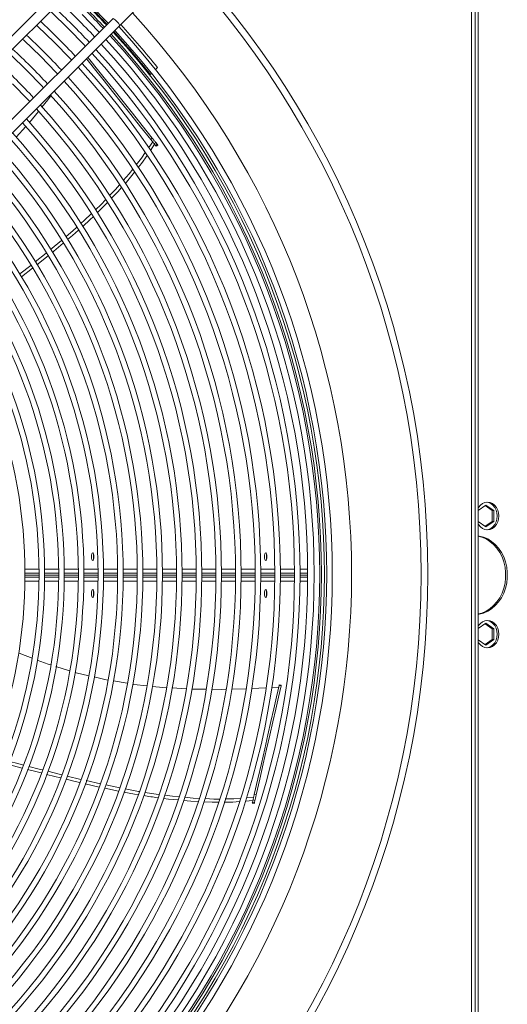
# Model space of a CAD drawing. Units: millimetres. Extents: x 2 to 411, y 2 to 295.
# Drawn here: x 218 to 226, y 55 to 73 of the extents above; entities that cross this region are included whole.
import ezdxf

# ---------------------------------------------------------------- set-up
doc = ezdxf.new("R2010")
doc.units = ezdxf.units.MM

msp = doc.modelspace()

# ---------------------------------------------------------------- linework, layer by layer
at = {"color": 7, "linetype": 'Continuous', "lineweight": 15}
for p, q in [((225.8373, 45.5994), (225.8373, 79.9923)), ((225.9088, 45.5994), (225.9088, 79.9923)), ((225.9623, 45.5994), (225.9623, 79.9923)), ((218.5916, 73.6304), (212.1052, 67.144)), ((212.2314, 67.0178), (218.7178, 73.5041)), ((219.3492, 72.8728), (212.8628, 66.3864)), ((212.9891, 66.2601), (219.4754, 72.7465)), ((220.1164, 71.9481), (220.1528, 71.9844)), ((220.0257, 71.8573), (220.0453, 71.8769)), ((218.3059, 71.577), (218.2856, 71.5501)), ((217.7678, 70.9118), (217.5937, 70.7168)), ((220.0607, 70.701), (220.0328, 70.6787)), ((219.9947, 70.5299), (220.0671, 70.6357)), ((220.103, 70.5907), (220.0267, 70.4801)), ((220.1238, 70.6219), (220.0959, 70.5996)), ((220.0959, 70.5996), (220.1208, 70.5684)), ((220.1487, 70.5907), (220.1208, 70.5684)), ((220.1238, 70.6219), (220.1487, 70.5907)), ((220.1318, 70.5546), (220.1597, 70.5769)), ((217.9415, 68.4588), (218.1405, 68.618)), ((218.1722, 68.5664), (217.972, 68.406)), ((217.66, 68.2394), (217.8602, 68.3943)), ((217.8918, 68.3425), (217.6927, 68.1886)), ((225.9623, 63.9551), (226.0996, 64.0507)), ((226.2118, 63.9517), (226.0847, 64.0403)), ((226.0996, 64.0507), (226.2418, 63.9517)), ((226.2118, 63.9517), (226.2418, 63.9517)), ((226.2118, 63.7538), (226.2118, 63.9517)), ((226.2418, 63.9517), (226.2418, 63.7538)), ((226.0996, 63.6548), (225.9623, 63.7504)), ((226.0847, 63.6652), (226.2118, 63.7538)), ((226.2418, 63.7538), (226.0996, 63.6548)), ((226.2118, 63.7538), (226.2418, 63.7538)), ((218.0096, 62.8885), (217.7538, 62.8885)), ((218.3654, 62.8885), (218.1096, 62.8885)), ((218.7212, 62.8885), (218.4654, 62.8885)), ((219.077, 62.8885), (218.8212, 62.8885)), ((219.4328, 62.8885), (219.177, 62.8885)), ((219.7886, 62.8885), (219.5328, 62.8885)), ((220.1444, 62.8885), (219.8886, 62.8885)), ((220.5002, 62.8885), (220.2444, 62.8885)), ((220.8559, 62.8885), (220.6002, 62.8885)), ((221.2117, 62.8885), (220.9559, 62.8885)), ((221.5675, 62.8885), (221.3117, 62.8885)), ((221.9233, 62.8885), (221.6675, 62.8885)), ((222.2791, 62.8885), (222.0233, 62.8885)), ((222.6349, 62.8885), (222.3791, 62.8885)), ((222.8727, 62.8885), (222.7349, 62.8885)), ((218.0092, 62.6742), (217.7534, 62.6742)), ((218.0099, 62.7456), (217.7541, 62.7456)), ((218.01, 62.817), (217.7542, 62.817)), ((218.01, 62.7813), (217.7542, 62.7813)), ((218.3651, 62.6742), (218.1093, 62.6742)), ((218.3657, 62.7456), (218.1099, 62.7456)), ((218.3658, 62.817), (218.11, 62.817)), ((218.3658, 62.7813), (218.11, 62.7813)), ((218.7209, 62.6742), (218.4651, 62.6742)), ((218.7215, 62.7456), (218.4657, 62.7456)), ((218.7216, 62.817), (218.4658, 62.817)), ((218.7216, 62.7813), (218.4658, 62.7813)), ((219.0767, 62.6742), (218.8209, 62.6742)), ((219.0773, 62.7456), (218.8215, 62.7456)), ((219.0774, 62.817), (218.8216, 62.817)), ((219.0774, 62.7813), (218.8216, 62.7813)), ((219.4325, 62.6742), (219.1767, 62.6742)), ((219.433, 62.7456), (219.1773, 62.7456)), ((219.4331, 62.817), (219.1774, 62.817)), ((219.4332, 62.7813), (219.1774, 62.7813)), ((219.7883, 62.6742), (219.5325, 62.6742)), ((219.7889, 62.817), (219.5331, 62.817)), ((219.7888, 62.7456), (219.5331, 62.7456)), ((219.7889, 62.7813), (219.5332, 62.7813)), ((220.1441, 62.6742), (219.8883, 62.6742)), ((220.1446, 62.7456), (219.8888, 62.7456)), ((220.1447, 62.817), (219.8889, 62.817)), ((220.1447, 62.7813), (219.8889, 62.7813)), ((220.4999, 62.6742), (220.2441, 62.6742)), ((220.5004, 62.7456), (220.2446, 62.7456)), ((220.5005, 62.817), (220.2447, 62.817)), ((220.5005, 62.7813), (220.2447, 62.7813)), ((220.8557, 62.6742), (220.5999, 62.6742)), ((220.8562, 62.7456), (220.6004, 62.7456)), ((220.8563, 62.817), (220.6005, 62.817)), ((220.8563, 62.7813), (220.6005, 62.7813)), ((221.2115, 62.6742), (220.9557, 62.6742)), ((221.212, 62.7456), (220.9562, 62.7456)), ((221.2121, 62.817), (220.9563, 62.817)), ((221.2121, 62.7813), (220.9563, 62.7813)), ((221.5673, 62.6742), (221.3115, 62.6742)), ((221.5678, 62.7456), (221.312, 62.7456)), ((221.5678, 62.817), (221.3121, 62.817)), ((221.5679, 62.7813), (221.3121, 62.7813)), ((221.9231, 62.6742), (221.6673, 62.6742)), ((221.9236, 62.817), (221.6678, 62.817)), ((221.9235, 62.7456), (221.6678, 62.7456)), ((221.9236, 62.7813), (221.6679, 62.7813)), ((222.2789, 62.6742), (222.0231, 62.6742)), ((222.2793, 62.7456), (222.0235, 62.7456)), ((222.2794, 62.817), (222.0236, 62.817)), ((222.2794, 62.7813), (222.0236, 62.7813)), ((222.6347, 62.6742), (222.3789, 62.6742)), ((222.6351, 62.7456), (222.3793, 62.7456)), ((222.6352, 62.817), (222.3794, 62.817)), ((222.6352, 62.7813), (222.3794, 62.7813)), ((222.8725, 62.6742), (222.7347, 62.6742)), ((222.873, 62.7456), (222.7351, 62.7456)), ((222.873, 62.817), (222.7352, 62.817)), ((222.873, 62.7813), (222.7352, 62.7813)), ((226.0996, 61.9079), (225.9623, 61.8123)), ((226.0847, 61.8974), (226.2118, 61.8089)), ((226.2418, 61.8089), (226.0996, 61.9079)), ((226.2118, 61.8089), (226.2418, 61.8089)), ((226.2118, 61.8089), (226.2118, 61.611)), ((226.2418, 61.611), (226.2418, 61.8089)), ((225.9623, 61.6076), (226.0996, 61.512)), ((226.2118, 61.611), (226.0847, 61.5224)), ((226.0996, 61.512), (226.2418, 61.611)), ((226.2118, 61.611), (226.2418, 61.611)), ((218.5629, 61.0475), (218.3164, 61.1226)), ((219.6065, 60.8206), (219.3571, 60.8625)), ((220.6773, 60.7203), (220.4169, 60.7348)), ((221.7546, 60.7201), (221.4941, 60.7134)), ((222.117, 60.738), (221.8622, 60.7238)), ((222.3511, 60.7511), (222.2191, 60.7437)), ((222.3929, 60.7741), (222.3581, 60.782)), ((222.3952, 60.7838), (222.3603, 60.7917)), ((217.7061, 59.2819), (217.4538, 59.3463)), ((218.5208, 59.1382), (218.7671, 59.0783)), ((218.8645, 59.0557), (219.1199, 58.9974)), ((219.4489, 58.8674), (219.1983, 58.9194)), ((219.2175, 58.9767), (219.4707, 58.9239)), ((221.7653, 58.7411), (221.8945, 58.7505)), ((221.9415, 58.7962), (221.9067, 58.8042)), ((221.8816, 58.6944), (221.7494, 58.6846)), ((221.8714, 58.6494), (221.9062, 58.6415)), ((221.8842, 58.7055), (221.8753, 58.6666)), ((221.9101, 58.6587), (221.8753, 58.6666)), ((221.919, 58.6976), (221.8842, 58.7055)), ((221.919, 58.6976), (221.9101, 58.6587))]:
    msp.add_line(p, q, dxfattribs=at)
at = {"color": 7, "linetype": 'Continuous', "lineweight": 15, "flags": 128}
for points in [[(218.2157, 73.002), (218.2359, 72.9829), (218.5364, 72.6913)], [(218.9493, 73.1042), (219.2475, 72.7972), (219.2601, 72.7837)], [(219.4754, 72.7465), (219.5401, 72.8112), (219.6025, 72.8736), (219.6612, 72.9323), (219.715, 72.9861), (219.7628, 73.0338), (219.8033, 73.0744), (219.8358, 73.1069), (219.8595, 73.1306), (219.874, 73.1451), (219.8789, 73.1499)], [(218.7879, 72.9429), (219.0842, 72.6378), (219.0987, 72.6223)], [(217.964, 72.7503), (217.9877, 72.728), (218.2848, 72.4398)], [(218.5364, 72.6913), (218.828, 72.3909), (218.847, 72.3706)], [(217.7122, 72.4985), (217.7395, 72.473), (218.0332, 72.1882)], [(218.2848, 72.4398), (218.573, 72.1426), (218.5953, 72.1189)], [(217.4605, 72.2468), (217.4929, 72.2165), (217.7816, 71.9366)], [(218.0332, 72.1882), (218.318, 71.8945), (218.3436, 71.8672)], [(218.8681, 72.1392), (218.8992, 72.1002), (219.0386, 71.9254), (219.1859, 71.7407), (219.3409, 71.5464), (219.5033, 71.3427), (219.6729, 71.13), (219.8495, 70.9085), (220.0328, 70.6787)], [(218.8935, 72.1646), (218.9271, 72.1225), (219.0665, 71.9477), (219.2138, 71.763), (219.3688, 71.5687), (219.5312, 71.365), (219.7009, 71.1523), (219.8775, 70.9308), (220.0607, 70.701)], [(217.7816, 71.9366), (218.0615, 71.6479), (218.0919, 71.6155)], [(217.5301, 71.685), (217.8063, 71.4), (217.8401, 71.3637)], [(218.2228, 71.4671), (218.1698, 71.397), (218.0617, 71.2646)], [(217.998, 71.1866), (217.836, 70.9882), (217.8321, 70.9838)], [(220.0328, 70.6787), (220.0399, 70.6698), (220.0479, 70.6598), (220.0564, 70.6491), (220.0652, 70.6381), (220.0738, 70.6273), (220.0821, 70.617), (220.0895, 70.6076), (220.0959, 70.5996)], [(220.0607, 70.701), (220.0678, 70.6921), (220.0758, 70.6821), (220.0844, 70.6714), (220.0931, 70.6604), (220.1018, 70.6495), (220.11, 70.6392), (220.1174, 70.6299), (220.1238, 70.6219)], [(220.1208, 70.5684), (220.125, 70.5632), (220.1282, 70.5591), (220.1304, 70.5563), (220.1316, 70.5548), (220.1318, 70.5546)], [(220.1487, 70.5907), (220.1529, 70.5854), (220.1561, 70.5814), (220.1584, 70.5786), (220.1595, 70.5771), (220.1597, 70.5769)], [(219.771, 70.2204), (219.8636, 70.3384), (219.9327, 70.4393)], [(219.9645, 70.39), (219.8637, 70.2441), (219.8051, 70.1715)], [(219.5326, 69.9315), (219.6395, 70.0529), (219.7052, 70.1366)], [(219.7369, 70.0872), (219.5908, 69.9064), (219.567, 69.8797)], [(219.2848, 69.6601), (219.3934, 69.7736), (219.4643, 69.854)], [(219.4976, 69.8017), (219.4395, 69.7366), (219.3182, 69.6074)], [(219.0313, 69.4016), (219.1317, 69.5004), (219.2135, 69.5858)], [(219.2469, 69.5332), (219.1131, 69.3975), (219.063, 69.3491)], [(218.7677, 69.1537), (218.8332, 69.2127), (218.9556, 69.3283)], [(218.988, 69.2767), (218.9378, 69.2283), (218.8017, 69.1025)], [(218.4948, 68.9128), (218.6288, 69.0283), (218.6895, 69.0831)], [(218.722, 69.031), (218.6175, 68.9382), (218.5271, 68.8618)], [(218.2192, 68.6814), (218.4177, 68.8463), (218.4177, 68.8463)], [(218.449, 68.7958), (218.2782, 68.6514), (218.2507, 68.6294)], [(225.9623, 64.0004), (225.9675, 64.0086), (226.0004, 64.0482), (226.0397, 64.078), (226.0835, 64.0965), (226.1296, 64.1028), (226.1757, 64.0965), (226.2195, 64.078), (226.2588, 64.0482), (226.2916, 64.0086), (226.3163, 63.9612), (226.3317, 63.9084), (226.3368, 63.8528), (226.3317, 63.7971), (226.3163, 63.7443), (226.2916, 63.6969), (226.2588, 63.6573), (226.2195, 63.6275), (226.1757, 63.609), (226.1296, 63.6028), (226.0835, 63.609), (226.0397, 63.6275), (226.0004, 63.6573), (225.9675, 63.6969), (225.9623, 63.7051)], [(226.1146, 64.1021), (226.1458, 64.0965), (226.1896, 64.078), (226.2289, 64.0482), (226.2617, 64.0086), (226.2864, 63.9612), (226.3017, 63.9084), (226.3069, 63.8528), (226.3017, 63.7971), (226.2864, 63.7443), (226.2617, 63.6969), (226.2289, 63.6573), (226.1896, 63.6275), (226.1458, 63.609), (226.1146, 63.6034)], [(225.9623, 62.0714), (225.9778, 62.0737), (226.0569, 62.0935), (226.1331, 62.1262), (226.2048, 62.171), (226.2709, 62.2273), (226.3299, 62.2938), (226.3809, 62.3694), (226.4229, 62.4527), (226.4551, 62.5421), (226.4769, 62.636), (226.488, 62.7326), (226.488, 62.8301), (226.4769, 62.9267), (226.4551, 63.0205), (226.4229, 63.1099), (226.3809, 63.1932), (226.3299, 63.2689), (226.2709, 63.3354), (226.2048, 63.3916), (226.1331, 63.4365), (226.0569, 63.4691), (225.9778, 63.489), (225.9623, 63.4913)], [(225.9623, 63.4863), (226.027, 63.4691), (226.1031, 63.4365), (226.1749, 63.3916), (226.2409, 63.3354), (226.3, 63.2689), (226.351, 63.1932), (226.393, 63.1099), (226.4252, 63.0205), (226.447, 62.9267), (226.458, 62.8301), (226.458, 62.7326), (226.447, 62.636), (226.4252, 62.5421), (226.393, 62.4527), (226.351, 62.3694), (226.3, 62.2938), (226.2409, 62.2273), (226.1749, 62.171), (226.1031, 62.1262), (226.027, 62.0935), (225.9623, 62.0763)], [(218.9811, 63.0436), (218.989, 63.049), (218.9958, 63.0645), (219.0003, 63.0877), (219.0019, 63.115), (219.0003, 63.1424), (218.9958, 63.1655), (218.989, 63.181), (218.9811, 63.1865), (218.9731, 63.181), (218.9663, 63.1655), (218.9618, 63.1424), (218.9602, 63.115), (218.9618, 63.0877), (218.9663, 63.0645), (218.9731, 63.049), (218.9811, 63.0436)], [(222.1136, 63.0436), (222.1216, 63.049), (222.1284, 63.0645), (222.1329, 63.0877), (222.1345, 63.115), (222.1329, 63.1424), (222.1284, 63.1655), (222.1216, 63.181), (222.1136, 63.1865), (222.1056, 63.181), (222.0988, 63.1655), (222.0943, 63.1424), (222.0927, 63.115), (222.0943, 63.0877), (222.0988, 63.0645), (222.1056, 63.049), (222.1136, 63.0436)], [(218.9811, 62.3762), (218.989, 62.3816), (218.9958, 62.3971), (219.0003, 62.4203), (219.0019, 62.4476), (219.0003, 62.475), (218.9958, 62.4981), (218.989, 62.5136), (218.9811, 62.5191), (218.9731, 62.5136), (218.9663, 62.4981), (218.9618, 62.475), (218.9602, 62.4476), (218.9618, 62.4203), (218.9663, 62.3971), (218.9731, 62.3816), (218.9811, 62.3762)], [(222.1136, 62.3762), (222.1216, 62.3816), (222.1284, 62.3971), (222.1329, 62.4203), (222.1345, 62.4476), (222.1329, 62.475), (222.1284, 62.4981), (222.1216, 62.5136), (222.1136, 62.5191), (222.1056, 62.5136), (222.0988, 62.4981), (222.0943, 62.475), (222.0927, 62.4476), (222.0943, 62.4203), (222.0988, 62.3971), (222.1056, 62.3816), (222.1136, 62.3762)], [(225.9623, 61.8575), (225.9675, 61.8658), (226.0004, 61.9054), (226.0397, 61.9351), (226.0835, 61.9536), (226.1296, 61.9599), (226.1757, 61.9536), (226.2195, 61.9351), (226.2588, 61.9054), (226.2916, 61.8658), (226.3163, 61.8184), (226.3317, 61.7655), (226.3368, 61.7099), (226.3317, 61.6543), (226.3163, 61.6014), (226.2916, 61.554), (226.2588, 61.5144), (226.2195, 61.4847), (226.1757, 61.4662), (226.1296, 61.4599), (226.0835, 61.4662), (226.0397, 61.4847), (226.0004, 61.5144), (225.9675, 61.554), (225.9623, 61.5623)], [(226.1146, 61.9592), (226.1458, 61.9536), (226.1896, 61.9351), (226.2289, 61.9054), (226.2617, 61.8658), (226.2864, 61.8184), (226.3017, 61.7655), (226.3069, 61.7099), (226.3017, 61.6543), (226.2864, 61.6014), (226.2617, 61.554), (226.2289, 61.5144), (226.1896, 61.4847), (226.1458, 61.4662), (226.1146, 61.4606)], [(217.8852, 61.2739), (217.6783, 61.3513), (217.6365, 61.3694)], [(218.2203, 61.1519), (218.1733, 61.1662), (217.978, 61.2393)], [(218.9119, 60.9569), (218.682, 61.0112), (218.6625, 61.0172)], [(219.2581, 60.8792), (219.1996, 60.889), (219.0058, 60.9348)], [(219.9598, 60.7754), (219.7233, 60.8009), (219.7055, 60.8039)], [(220.3167, 60.7404), (220.2505, 60.7441), (220.0613, 60.7645)], [(221.0359, 60.7117), (220.779, 60.7146), (220.7738, 60.7149)], [(221.3941, 60.7109), (221.3067, 60.7086), (221.1365, 60.7106)], [(222.3581, 60.782), (222.3113, 60.5768), (222.2615, 60.3588), (222.209, 60.1285), (222.1537, 59.8862), (222.0957, 59.6322), (222.0351, 59.3669), (221.9721, 59.0908), (221.9067, 58.8042)], [(222.3929, 60.7741), (222.3461, 60.5688), (222.2964, 60.3509), (222.2438, 60.1205), (222.1885, 59.8782), (222.1305, 59.6242), (222.07, 59.359), (222.0069, 59.0828), (221.9415, 58.7962)], [(217.4752, 59.4035), (217.6228, 59.366), (217.7299, 59.3385)], [(218.0502, 59.1941), (217.9265, 59.2256), (217.8032, 59.2571)], [(217.8267, 59.3136), (218.0107, 59.2663), (218.0725, 59.2506)], [(218.397, 59.1065), (218.2949, 59.1317), (218.1473, 59.1694)], [(218.1686, 59.2263), (218.3991, 59.1679), (218.4181, 59.1632)], [(218.7472, 59.0214), (218.6644, 59.0406), (218.5001, 59.0811)], [(219.1007, 58.9396), (219.0983, 58.9401), (218.8434, 58.9991)], [(219.5674, 58.9056), (219.8108, 58.8607), (219.8223, 58.8589)], [(219.8014, 58.8016), (219.74, 58.8119), (219.546, 58.8476)], [(219.9238, 58.8431), (220.1283, 58.8111), (220.1793, 58.8047)], [(220.5227, 58.7059), (220.3519, 58.7221), (220.2614, 58.7335)], [(220.2826, 58.7917), (220.4237, 58.774), (220.5416, 58.7633)], [(220.6442, 58.7539), (220.8031, 58.7394), (220.9086, 58.7343)], [(221.0146, 58.7292), (221.1723, 58.7217), (221.2809, 58.7225)], [(221.3823, 58.7232), (221.5362, 58.7244), (221.6595, 58.7334)], [(221.9067, 58.8042), (221.9042, 58.7931), (221.9013, 58.7806), (221.8983, 58.7673), (221.8951, 58.7536), (221.8921, 58.74), (221.8891, 58.7272), (221.8865, 58.7155), (221.8842, 58.7055)], [(221.9415, 58.7962), (221.939, 58.7851), (221.9361, 58.7727), (221.9331, 58.7593), (221.93, 58.7456), (221.9269, 58.7321), (221.9239, 58.7192), (221.9213, 58.7076), (221.919, 58.6976)], [(220.8907, 58.6771), (220.7554, 58.6838), (220.6254, 58.6961)], [(221.264, 58.6655), (221.1446, 58.6645), (220.9942, 58.6719)], [(221.6415, 58.6767), (221.5183, 58.6676), (221.3642, 58.6663)], [(221.8753, 58.6666), (221.8738, 58.6601), (221.8727, 58.655), (221.8719, 58.6515), (221.8714, 58.6497), (221.8714, 58.6494)], [(221.9101, 58.6587), (221.9086, 58.6522), (221.9075, 58.6471), (221.9067, 58.6436), (221.9063, 58.6418), (221.9062, 58.6415)]]:
    msp.add_lwpolyline(points, dxfattribs=at)
at = {"color": 7, "linetype": 'Continuous', "lineweight": 15}
for radius in [16.4082, 16.2868]:
    msp.add_circle((208.6409, 62.7959), radius, dxfattribs=at)
for centre, radius, start, end in [((208.6409, 62.7959), 14.5357, 43.24002, 46.75998), ((208.6409, 62.7959), 14.5507, 43.24184, 46.75816), ((208.6409, 62.7959), 14.4501, 43.22959, 46.77041), ((208.6409, 62.7959), 14.4821, 43.23351, 46.76649), ((208.6409, 62.7959), 14.0943, 43.18489, 46.81511), ((208.6409, 62.7959), 14.2321, 43.20247, 46.79753), ((208.6409, 62.7959), 13.7385, 43.13787, 46.86213), ((219.1638, 72.5612), 0.3626, 30.74469, 59.25483), ((208.6409, 62.7959), 15.0274, 317.38367, 42.61633), ((208.6409, 62.7959), 14.5782, 317.45714, 42.54286), ((208.6409, 62.7959), 14.6782, 317.44039, 42.55961), ((208.6409, 62.7959), 14.7293, 38.59609, 42.56807), ((208.6409, 62.7959), 13.3827, 43.08834, 46.91166), ((208.6409, 62.7959), 14.3501, 317.49624, 42.50376), ((208.6409, 62.7959), 14.4501, 317.47895, 42.52105), ((208.6409, 62.7959), 14.4821, 317.47346, 42.52654), ((208.6409, 62.7959), 14.5357, 317.46434, 42.53566), ((208.6409, 62.7959), 14.5507, 38.51716, 42.53821), ((208.6409, 62.7959), 13.027, 43.03611, 46.96389), ((208.6409, 62.7959), 14.0943, 317.54157, 42.45843), ((208.6409, 62.7959), 14.2321, 317.51694, 42.48306), ((208.6409, 62.7959), 13.9943, 317.55974, 42.44026), ((208.6409, 62.7959), 12.6712, 42.98095, 47.01905), ((208.6409, 62.7959), 13.6385, 317.62656, 42.37344), ((208.6409, 62.7959), 13.7385, 317.60743, 42.39257), ((208.6409, 62.7959), 13.3827, 317.6768, 42.3232), ((208.6409, 62.7959), 13.2827, 317.69697, 42.30303), ((208.6409, 62.7959), 12.927, 317.77125, 42.22875), ((208.6409, 62.7959), 13.027, 317.74996, 42.25004), ((208.6409, 62.7959), 12.5712, 317.84974, 42.15026), ((208.6409, 62.7959), 12.6712, 317.82724, 42.17276), ((208.6409, 62.7959), 12.3154, 317.90898, 42.09102), ((208.6409, 62.7959), 12.2154, 317.93282, 42.06718), ((208.6409, 62.7959), 11.8596, 318.02088, 41.97912), ((208.6409, 62.7959), 11.9596, 317.9956, 42.0044), ((208.6409, 62.7959), 11.6038, 318.08753, 41.91247), ((208.6409, 62.7959), 11.5038, 318.1144, 41.8856), ((208.6409, 62.7959), 11.148, 318.2139, 41.7861), ((208.6409, 62.7959), 11.248, 318.18529, 41.81471), ((208.6409, 62.7959), 10.7923, 318.31996, 41.68004), ((208.6409, 62.7959), 10.8923, 318.28945, 41.71055), ((208.6409, 62.7959), 10.5365, 318.40065, 41.59935), ((208.6409, 62.7959), 10.4365, 318.43328, 41.56672), ((208.6409, 62.7959), 10.0807, 318.5546, 41.4454), ((208.6409, 62.7959), 10.1807, 318.51964, 41.48036), ((208.6409, 62.7959), 9.8249, 318.64726, 41.35274), ((208.6409, 62.7959), 9.7249, 318.68482, 41.31518), ((208.6409, 62.7959), 9.3691, 318.82495, 41.17505), ((208.6409, 62.7959), 9.4691, 318.7845, 41.2155), ((208.6409, 62.7959), 9.1133, 318.93247, 41.06753), ((219.2125, 63.115), 0.2183, 169.14483, 190.85517), ((222.345, 63.115), 0.2182, 169.1407, 190.8593), ((219.2125, 62.4476), 0.2183, 169.14483, 190.85517), ((222.345, 62.4476), 0.2182, 169.1407, 190.8593), ((216.6068, 62.1001), 5.9004, 347.09149, 347.18845), ((223.0662, 60.6258), 0.6894, 166.74871, 167.57852), ((220.9054, 64.6081), 5.909, 260.24665, 262.74349)]:
    msp.add_arc(centre, radius, start, end, dxfattribs=at)

doc.saveas('drawing.dxf')
